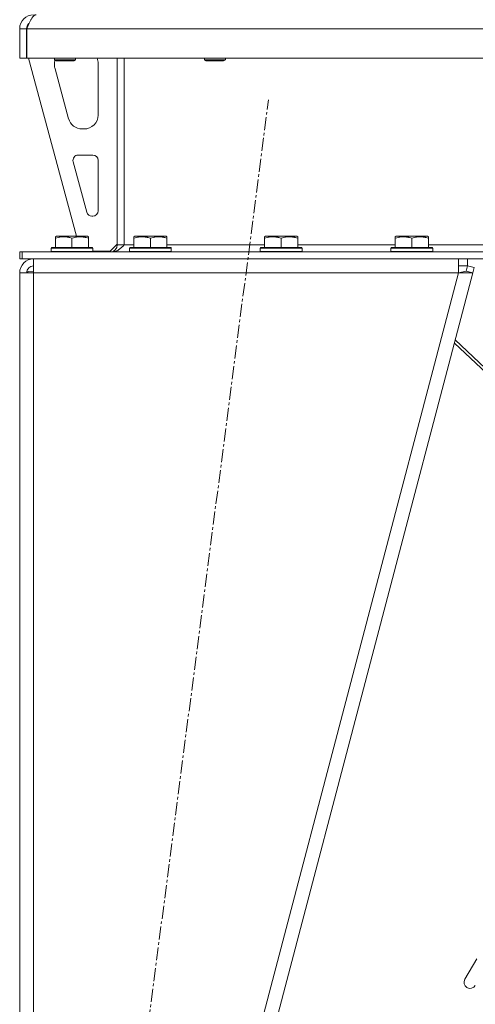
# Model space of a CAD drawing. Units: millimetres. Extents: x 0 to 21515, y -7 to 14850.
# Drawn here: x 9974 to 10236, y 9420 to 9984 of the extents above; entities that cross this region are included whole.
import ezdxf

# ---------------------------------------------------------------- set-up
doc = ezdxf.new("R2010")
doc.units = ezdxf.units.MM
doc.linetypes.add('K5LT_AXLED', pattern=[12, 7.5, -1.5, 1.5, -1.5])
doc.linetypes.add('K5LT_THIN', pattern=[0])
for name, color, linetype, true_color in [('OSI', 2, 'Continuous', 0xffff00), ('R', 1, 'Continuous', 0xff0000), ('WELDING', 7, 'Continuous', 0xffffff)]:
    doc.layers.add(name, color=color, linetype=linetype, true_color=true_color)

msp = doc.modelspace()

# ---------------------------------------------------------------- linework, layer by layer
at = {"layer": 'OSI', "color": 30, "linetype": 'K5LT_AXLED', "lineweight": 18, "true_color": 0xff8000}
msp.add_line((10006.49, 9088.12), (10117.17, 9938.45), dxfattribs=at)
at = {"layer": 'R', "color": 7, "linetype": 'K5LT_THIN', "lineweight": 18}
for p, q in [((9974.4, 9979.29), (9978.4, 9979.29)), ((9974.4, 9979.29), (9974.4, 9962.29)), ((9978.4, 9979.29), (9978.4, 9962.29)), ((9978.42, 9962.29), (9978.42, 9979.29)), ((11434.38, 9979.29), (9978.42, 9979.29)), ((9974.4, 9962.29), (9978.4, 9962.29)), ((11434.38, 9962.29), (9978.42, 9962.29)), ((9979.4, 9962.29), (10007.09, 9860.29)), ((9994.4, 9962.29), (9994.4, 9961.36)), ((10006.4, 9961.36), (9994.4, 9961.36)), ((9994.4, 9961.36), (9995.4, 9960.79)), ((9994.4, 9959.29), (9994.4, 9958.35)), ((10005.4, 9960.79), (9995.4, 9960.79)), ((10006.4, 9961.36), (10005.4, 9960.79)), ((10006.4, 9962.29), (10006.4, 9961.36)), ((10019.4, 9929.79), (10019.4, 9959.29)), ((10030.4, 9962.29), (10030.4, 9855.29)), ((10034.4, 9962.29), (10034.4, 9855.29)), ((10080.4, 9962.29), (10080.4, 9961.36)), ((10092.4, 9961.36), (10080.4, 9961.36)), ((10080.4, 9961.36), (10081.4, 9960.79)), ((10091.4, 9960.79), (10081.4, 9960.79)), ((10092.4, 9961.36), (10091.4, 9960.79)), ((10092.4, 9962.29), (10092.4, 9961.36)), ((9994.68, 9956.26), (10002.44, 9927.69)), ((10010.16, 9921.79), (10011.4, 9921.79)), ((10005.07, 9903), (10012.94, 9874)), ((10016.4, 9906.79), (10007.96, 9906.79)), ((10019.4, 9874.79), (10019.4, 9903.79)), ((10015.83, 9871.79), (10016.4, 9871.79)), ((9994.9, 9859.98), (9995.43, 9860.29)), ((9994.9, 9859.13), (9994.9, 9859.98)), ((9994.9, 9859.13), (9994.9, 9853.79)), ((10013.37, 9860.29), (9995.43, 9860.29)), ((10004.4, 9859.13), (10004.4, 9853.79)), ((10013.9, 9859.98), (10013.37, 9860.29)), ((10013.9, 9859.98), (10013.9, 9859.13)), ((10013.9, 9859.13), (10013.9, 9853.79)), ((10039.9, 9859.98), (10040.43, 9860.29)), ((10039.9, 9859.13), (10039.9, 9859.98)), ((10039.9, 9859.13), (10039.9, 9853.79)), ((10058.37, 9860.29), (10040.43, 9860.29)), ((10049.4, 9859.13), (10049.4, 9853.79)), ((10058.9, 9859.98), (10058.37, 9860.29)), ((10058.9, 9859.98), (10058.9, 9859.13)), ((10058.9, 9859.13), (10058.9, 9853.79)), ((10114.9, 9859.98), (10115.43, 9860.29)), ((10114.9, 9859.13), (10114.9, 9859.98)), ((10114.9, 9859.13), (10114.9, 9853.79)), ((10133.37, 9860.29), (10115.43, 9860.29)), ((10124.4, 9859.13), (10124.4, 9853.79)), ((10133.9, 9859.98), (10133.37, 9860.29)), ((10133.9, 9859.98), (10133.9, 9859.13)), ((10133.9, 9859.13), (10133.9, 9853.79)), ((10189.9, 9859.98), (10190.43, 9860.29)), ((10189.9, 9859.13), (10189.9, 9859.98)), ((10189.9, 9859.13), (10189.9, 9853.79)), ((10208.37, 9860.29), (10190.43, 9860.29)), ((10199.4, 9859.13), (10199.4, 9853.79)), ((10208.9, 9859.98), (10208.37, 9860.29)), ((10208.9, 9859.98), (10208.9, 9859.13)), ((10208.9, 9859.13), (10208.9, 9853.79)), ((9992.4, 9853.49), (9992.57, 9853.79)), ((9992.4, 9853.49), (9992.4, 9851.59)), ((10016.4, 9853.49), (9992.4, 9853.49)), ((10016.4, 9851.59), (9992.4, 9851.59)), ((9992.4, 9851.59), (9992.57, 9851.29)), ((10016.23, 9853.79), (9992.57, 9853.79)), ((10016.4, 9853.49), (10016.23, 9853.79)), ((10016.4, 9851.59), (10016.23, 9851.29)), ((10016.4, 9853.49), (10016.4, 9851.59)), ((10016.4, 9851.79), (10026.4, 9851.79)), ((10026.4, 9851.79), (10030.4, 9855.79)), ((10030.4, 9855.29), (10034.4, 9855.29)), ((10034.4, 9855.29), (10039.9, 9855.29)), ((10037.4, 9853.49), (10037.57, 9853.79)), ((10037.4, 9853.49), (10037.4, 9851.59)), ((10061.4, 9853.49), (10037.4, 9853.49)), ((10061.4, 9851.59), (10037.4, 9851.59)), ((10037.4, 9851.59), (10037.57, 9851.29)), ((10061.23, 9853.79), (10037.57, 9853.79)), ((10058.9, 9855.29), (10114.9, 9855.29)), ((10061.4, 9853.49), (10061.23, 9853.79)), ((10061.4, 9851.59), (10061.23, 9851.29)), ((10061.4, 9853.49), (10061.4, 9851.59)), ((10112.4, 9853.49), (10112.57, 9853.79)), ((10112.4, 9853.49), (10112.4, 9851.59)), ((10136.4, 9853.49), (10112.4, 9853.49)), ((10136.4, 9851.59), (10112.4, 9851.59)), ((10112.4, 9851.59), (10112.57, 9851.29)), ((10136.23, 9853.79), (10112.57, 9853.79)), ((10133.9, 9855.29), (10189.9, 9855.29)), ((10136.4, 9853.49), (10136.23, 9853.79)), ((10136.4, 9851.59), (10136.23, 9851.29)), ((10136.4, 9853.49), (10136.4, 9851.59)), ((10187.4, 9853.49), (10187.57, 9853.79)), ((10187.4, 9853.49), (10187.4, 9851.59)), ((10211.4, 9853.49), (10187.4, 9853.49)), ((10211.4, 9851.59), (10187.4, 9851.59)), ((10187.4, 9851.59), (10187.57, 9851.29)), ((10211.23, 9853.79), (10187.57, 9853.79)), ((10208.9, 9855.29), (10288.4, 9855.29)), ((10211.4, 9853.49), (10211.23, 9853.79)), ((10211.4, 9851.59), (10211.23, 9851.29)), ((10211.4, 9853.49), (10211.4, 9851.59)), ((9974.4, 9851.29), (9975.9, 9851.29)), ((9974.4, 9847.29), (9974.4, 9851.29)), ((9974.4, 9847.29), (9975.9, 9847.29)), ((9975.9, 9847.29), (9975.9, 9851.29)), ((9975.9, 9851.29), (10260.26, 9851.29)), ((9975.9, 9847.29), (10260.26, 9847.29)), ((9982.4, 9839.29), (9982.4, 9847.29)), ((10226.13, 9847.29), (10226.13, 9839.29)), ((10231.32, 9847.29), (10231.32, 9843.29)), ((9982.4, 9840.31), (9979.57, 9840.01)), ((10226.13, 9843.29), (10231.32, 9843.29)), ((10226.13, 9839.29), (10230.53, 9840.31)), ((10230.53, 9840.31), (10231.32, 9843.29)), ((10230.53, 9840.31), (10234.4, 9839.29)), ((10231.32, 9843.29), (10235.18, 9842.27)), ((10235.18, 9842.27), (10234.4, 9839.29)), ((9974.4, 9839.29), (9982.4, 9839.29)), ((9974.4, 9839.29), (9974.4, 9193.29)), ((9979.57, 9840.01), (9978.4, 9839.33)), ((9978.4, 9839.33), (9978.4, 9839.29)), ((9982.4, 9839.29), (9982.4, 9193.29)), ((10226.13, 9839.29), (9982.4, 9839.29)), ((10226.13, 9839.29), (10056.13, 9193.29)), ((10234.4, 9839.29), (10064.4, 9193.29)), ((10226.13, 9839.29), (10234.4, 9839.29)), ((10224.28, 9800.82), (10307.35, 9722.32)), ((10305.15, 9722.18), (10223.81, 9799.03)), ((10236.69, 9445.91), (10229.79, 9434.3))]:
    msp.add_line(p, q, dxfattribs=at)
for centre, radius, start, end in [((9982.4, 9979.29), 8, 90, 180), ((9982.4, 9979.29), 4, 131.818, 180), ((10002.4, 9959.29), 8, 165.9692, 180), ((10011.4, 9959.29), 8, 0, 22.0243), ((10002.4, 9958.35), 8, 180, 195.1893), ((10010.16, 9929.79), 8, 195.1893, 270), ((10011.4, 9929.79), 8, 270, 0), ((10007.96, 9903.79), 3, 90, 195.1893), ((10016.4, 9903.79), 3, 0, 90), ((10016.4, 9874.79), 3, 270, 0), ((10015.83, 9874.79), 3, 195.1893, 270), ((10026.4, 9855.29), 4, 270, 0), ((9982.4, 9839.29), 8, 90, 180), ((9982.4, 9839.29), 4, 90, 180), ((10232.8, 9432.51), 3.5, 149.2879, 329.2879)]:
    msp.add_arc(centre, radius, start, end, dxfattribs=at)
at = {"layer": 'WELDING', "color": 7, "linetype": 'K5LT_THIN', "lineweight": 18}
for p, q in [((9978.81, 9839.83), (9978.43, 9839.75)), ((9979.2, 9839.92), (9978.81, 9839.83)), ((9979.57, 9840.01), (9979.2, 9839.92))]:
    msp.add_line(p, q, dxfattribs=at)
for points in [[(9978.42, 9979.29), (9978.55, 9979.59), (9978.8, 9980.19), (9979.19, 9981.07), (9979.58, 9981.94), (9979.96, 9982.77), (9980.35, 9983.55), (9980.74, 9984.29), (9981.12, 9984.96), (9981.51, 9985.56), (9981.89, 9986.08), (9982.28, 9986.51), (9982.67, 9986.85), (9983.05, 9987.1), (9983.44, 9987.25), (9983.7, 9987.29), (9983.83, 9987.29)], [(10034.4, 9855.29), (10034.25, 9855.14), (10033.94, 9854.84), (10033.47, 9854.4), (10033.01, 9853.96), (10032.54, 9853.55), (10032.08, 9853.15), (10031.61, 9852.79), (10031.15, 9852.45), (10030.68, 9852.15), (10030.22, 9851.89), (10029.75, 9851.68), (10029.29, 9851.5), (10028.82, 9851.38), (10028.36, 9851.3), (10028.05, 9851.29), (10027.9, 9851.29)]]:
    msp.add_open_spline(points, degree=3, dxfattribs=at)
for points in [[(10004.4, 9859.13), (10003.97, 9859.28), (10003.4, 9859.45), (10002.7, 9859.62), (10002.29, 9859.71), (10001.83, 9859.8), (10001.36, 9859.87), (10000.86, 9859.93), (10000.3, 9859.97), (9999.68, 9859.99), (9999.16, 9859.98), (9998.7, 9859.95), (9998.17, 9859.9), (9997.41, 9859.79), (9996.28, 9859.56), (9995.43, 9859.31), (9994.9, 9859.13)], [(10013.9, 9859.13), (10013.47, 9859.28), (10012.9, 9859.45), (10012.2, 9859.62), (10011.79, 9859.71), (10011.33, 9859.8), (10010.86, 9859.87), (10010.36, 9859.93), (10009.8, 9859.97), (10009.18, 9859.99), (10008.66, 9859.98), (10008.2, 9859.95), (10007.67, 9859.9), (10006.91, 9859.79), (10005.78, 9859.56), (10004.93, 9859.31), (10004.4, 9859.13)], [(10049.4, 9859.13), (10048.97, 9859.28), (10048.4, 9859.45), (10047.7, 9859.62), (10047.29, 9859.71), (10046.83, 9859.8), (10046.36, 9859.87), (10045.86, 9859.93), (10045.3, 9859.97), (10044.68, 9859.99), (10044.16, 9859.98), (10043.7, 9859.95), (10043.17, 9859.9), (10042.41, 9859.79), (10041.28, 9859.56), (10040.43, 9859.31), (10039.9, 9859.13)], [(10058.9, 9859.13), (10058.47, 9859.28), (10057.9, 9859.45), (10057.2, 9859.62), (10056.79, 9859.71), (10056.33, 9859.8), (10055.86, 9859.87), (10055.36, 9859.93), (10054.8, 9859.97), (10054.18, 9859.99), (10053.66, 9859.98), (10053.2, 9859.95), (10052.67, 9859.9), (10051.91, 9859.79), (10050.78, 9859.56), (10049.93, 9859.31), (10049.4, 9859.13)], [(10124.4, 9859.13), (10123.97, 9859.28), (10123.4, 9859.45), (10122.7, 9859.62), (10122.29, 9859.71), (10121.83, 9859.8), (10121.36, 9859.87), (10120.86, 9859.93), (10120.3, 9859.97), (10119.68, 9859.99), (10119.16, 9859.98), (10118.7, 9859.95), (10118.17, 9859.9), (10117.41, 9859.79), (10116.28, 9859.56), (10115.43, 9859.31), (10114.9, 9859.13)], [(10133.9, 9859.13), (10133.47, 9859.28), (10132.9, 9859.45), (10132.2, 9859.62), (10131.79, 9859.71), (10131.33, 9859.8), (10130.86, 9859.87), (10130.36, 9859.93), (10129.8, 9859.97), (10129.18, 9859.99), (10128.66, 9859.98), (10128.2, 9859.95), (10127.67, 9859.9), (10126.91, 9859.79), (10125.78, 9859.56), (10124.93, 9859.31), (10124.4, 9859.13)], [(10199.4, 9859.13), (10198.97, 9859.28), (10198.4, 9859.45), (10197.7, 9859.62), (10197.29, 9859.71), (10196.83, 9859.8), (10196.36, 9859.87), (10195.86, 9859.93), (10195.3, 9859.97), (10194.68, 9859.99), (10194.16, 9859.98), (10193.7, 9859.95), (10193.17, 9859.9), (10192.41, 9859.79), (10191.28, 9859.56), (10190.43, 9859.31), (10189.9, 9859.13)], [(10208.9, 9859.13), (10208.47, 9859.28), (10207.9, 9859.45), (10207.2, 9859.62), (10206.79, 9859.71), (10206.33, 9859.8), (10205.86, 9859.87), (10205.36, 9859.93), (10204.8, 9859.97), (10204.18, 9859.99), (10203.66, 9859.98), (10203.2, 9859.95), (10202.67, 9859.9), (10201.91, 9859.79), (10200.78, 9859.56), (10199.93, 9859.31), (10199.4, 9859.13)]]:
    msp.add_open_spline(points, degree=3, knots=[0, 0, 0, 0, 2.392038, 3.094773, 3.749673, 4.638938, 5.533553, 6.273967, 7.269403, 8.499731, 9.554906, 10.026159, 10.962726, 12.336972, 14.092661, 17, 17, 17, 17], dxfattribs=at)

doc.saveas('drawing.dxf')
